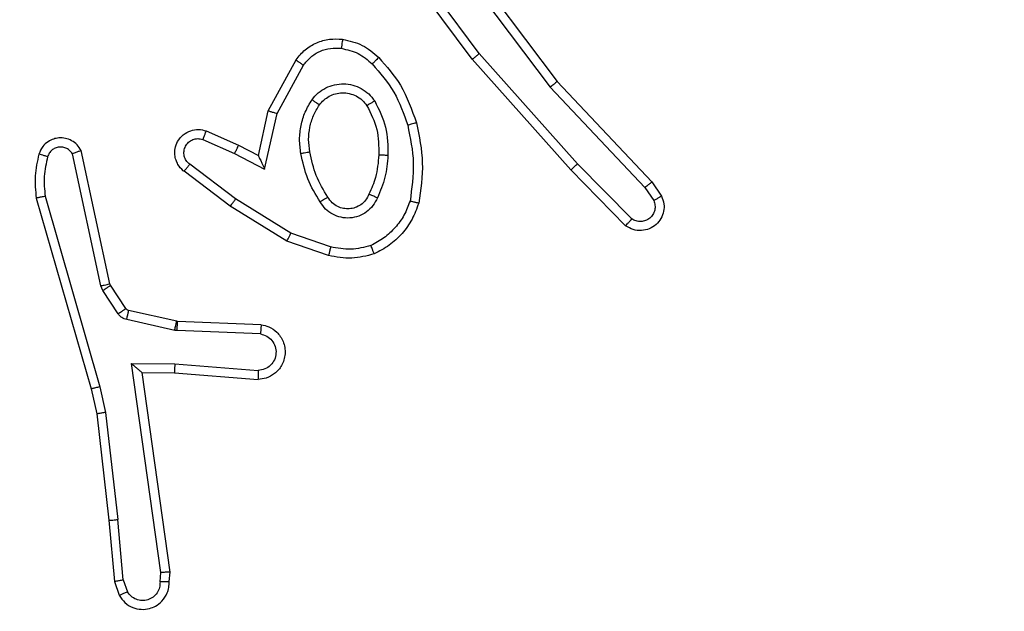
# Model space of a CAD drawing. Units: millimetres. Extents: x -505 to 5381, y 392 to 1295.
# Drawn here: x 741 to 743, y 670 to 671 of the extents above; entities that cross this region are included whole.
import ezdxf

# ---------------------------------------------------------------- set-up
doc = ezdxf.new("R2010")
doc.units = ezdxf.units.MM
doc.header["$LTSCALE"] = 50
doc.header["$PDSIZE"] = -1
doc.layers.add('VP-DIM', color=7, linetype='Continuous')
doc.layers.add('VP-EQ', color=7, linetype='Continuous', true_color=0x8a3492)
doc.dimstyles.get("Standard").update_dxf_attribs({"dimtxt": 14, "dimasz": 20, "dimexe": 20, "dimexo": 50, "dimgap": 20, "dimtad": 0, "dimdec": 0, "dimzin": 0, "dimdsep": 46, "dimtxsty": 'Standard', "dimcen": -0.09, "dimadec": 0, "dimazin": 0, "dimtfac": 1, "dimtdec": 4, "dimtofl": 0, "dimtmove": 0, "dimatfit": 3, "dimfxl": 70, "dimfxlon": 1, "dimtolj": 1, "dimtzin": 0, "dimarcsym": 0})

# ---------------------------------------------------------------- blocks, each defined once
blk = doc.blocks.new('*D630')
at = {"layer": 'Defpoints', "color": 0}
for p in [(802.356, 1179.4495), (802.356, 860.6219), (175.2485, 662.2772)]:
    blk.add_point(p, dxfattribs=at)
at = {"layer": 'VP-DIM', "color": 0, "lineweight": -2}
for p, q in [((175.2485, 1109.4495), (175.2485, 1199.4495)), ((802.356, 1109.4495), (802.356, 1199.4495)), ((195.2485, 1179.4495), (446.8386, 1179.4495)), ((782.356, 1179.4495), (524.1719, 1179.4495))]:
    blk.add_line(p, q, dxfattribs=at)
at = {"layer": 'VP-DIM', "color": 0}
for points in [[(195.2485, 1182.7829), (195.2485, 1176.1162), (175.2485, 1179.4495)], [(782.356, 1176.1162), (782.356, 1182.7829), (802.356, 1179.4495)]]:
    blk.add_solid(points, dxfattribs=at)
at = {"layer": 'VP-DIM', "color": 0, "insert": (485.5052, 1179.4495), "char_height": 14, "attachment_point": 5}
blk.add_mtext('\\A1;627', dxfattribs=at)
blk = doc.blocks.new('*D631')
at = {"layer": 'Defpoints', "color": 0}
for p in [(952.356, 1275.1833), (952.356, 846.1221), (25.26, 640.2445)]:
    blk.add_point(p, dxfattribs=at)
at = {"layer": 'VP-DIM', "color": 0, "lineweight": -2}
for p, q in [((25.26, 1205.1833), (25.26, 1295.1833)), ((952.356, 1205.1833), (952.356, 1295.1833)), ((45.26, 1275.1833), (452.4189, 1275.1833)), ((932.356, 1275.1833), (529.7523, 1275.1833))]:
    blk.add_line(p, q, dxfattribs=at)
at = {"layer": 'VP-DIM', "color": 0}
for points in [[(45.26, 1278.5166), (45.26, 1271.85), (25.26, 1275.1833)], [(932.356, 1271.85), (932.356, 1278.5166), (952.356, 1275.1833)]]:
    blk.add_solid(points, dxfattribs=at)
at = {"layer": 'VP-DIM', "color": 0, "insert": (491.0856, 1275.1833), "char_height": 14, "attachment_point": 5}
blk.add_mtext('\\A1;927', dxfattribs=at)
blk = doc.blocks.new('*D632')
at = {"layer": 'Defpoints', "color": 0}
for p in [(288.0184, 907.5186), (214.4079, 588.2842), (1071.2132, 588.2842)]:
    blk.add_point(p, dxfattribs=at)
at = {"layer": 'VP-DIM', "color": 0, "lineweight": -2}
for p, q in [((1001.2132, 907.5186), (1091.2132, 907.5186)), ((1071.2132, 887.5186), (1071.2132, 784.2347)), ((1071.2132, 608.2842), (1071.2132, 711.568)), ((1001.2132, 588.2842), (1091.2132, 588.2842))]:
    blk.add_line(p, q, dxfattribs=at)
at = {"layer": 'VP-DIM', "color": 0}
for points in [[(1074.5465, 887.5186), (1067.8798, 887.5186), (1071.2132, 907.5186)], [(1067.8798, 608.2842), (1074.5465, 608.2842), (1071.2132, 588.2842)]]:
    blk.add_solid(points, dxfattribs=at)
at = {"layer": 'VP-DIM', "color": 0, "insert": (1071.2132, 747.9014), "char_height": 14, "attachment_point": 5, "rotation": 90}
blk.add_mtext('\\A1;319', dxfattribs=at)
blk = doc.blocks.new('*D633')
at = {"layer": 'Defpoints', "color": 0}
for p in [(591.3385, 1097.4773), (391.005, 391.5775), (1167.1717, 391.5775)]:
    blk.add_point(p, dxfattribs=at)
at = {"layer": 'VP-DIM', "color": 0, "lineweight": -2}
for p, q in [((1097.1717, 1097.4773), (1187.1717, 1097.4773)), ((1167.1717, 1077.4773), (1167.1717, 783.0323)), ((1167.1717, 411.5775), (1167.1717, 708.0323)), ((1097.1717, 391.5775), (1187.1717, 391.5775))]:
    blk.add_line(p, q, dxfattribs=at)
at = {"layer": 'VP-DIM', "color": 0}
for points in [[(1170.5051, 1077.4773), (1163.8384, 1077.4773), (1167.1717, 1097.4773)], [(1163.8384, 411.5775), (1170.5051, 411.5775), (1167.1717, 391.5775)]]:
    blk.add_solid(points, dxfattribs=at)
at = {"layer": 'VP-DIM', "color": 0, "insert": (1167.1717, 745.5323), "char_height": 14, "attachment_point": 5, "rotation": 90}
blk.add_mtext('\\A1;706', dxfattribs=at)
blk = doc.blocks.new('RC1413_')
at = {"color": 7, "linetype": 'Continuous', "lineweight": 25}
for p, q in [((741.7418, 671.1345), (741.9671, 670.8358)), ((741.7799, 670.8844), (741.6096, 671.1146)), ((741.7956, 670.8969), (741.6273, 671.1243)), ((741.7259, 671.1225), (741.9519, 670.8227)), ((742.0118, 670.6539), (741.7956, 670.8969)), ((741.3309, 670.7709), (741.392, 670.8832)), ((741.997, 670.6405), (741.7799, 670.8844)), ((741.3502, 670.7652), (741.4082, 670.8712)), ((741.9671, 670.8358), (742.1759, 670.6146)), ((741.9519, 670.8227), (742.1605, 670.6018)), ((741.309, 670.6724), (741.3309, 670.7709)), ((741.3229, 670.6424), (741.3502, 670.7652)), ((741.1939, 670.7267), (741.2652, 670.6953)), ((741.1865, 670.7079), (741.2565, 670.677)), ((740.9819, 670.3898), (740.9186, 670.6834)), ((741.2652, 670.6953), (741.309, 670.6724)), ((740.9622, 670.3853), (740.8995, 670.6762)), ((741.2565, 670.677), (741.3229, 670.6424)), ((741.2471, 670.5606), (741.1454, 670.6376)), ((741.2588, 670.5766), (741.1578, 670.6531)), ((742.1179, 670.5177), (741.997, 670.6405)), ((742.1313, 670.5326), (742.0118, 670.6539)), ((742.1759, 670.6146), (742.1969, 670.5831)), ((742.1605, 670.6018), (742.1797, 670.5729)), ((740.82, 670.5786), (740.9406, 670.1581)), ((740.8395, 670.5826), (740.9599, 670.1626)), ((741.3809, 670.5013), (741.2588, 670.5766)), ((741.3718, 670.4838), (741.2471, 670.5606)), ((741.4636, 670.4518), (741.3718, 670.4838)), ((741.4681, 670.471), (741.3809, 670.5013)), ((740.9666, 670.375), (740.9622, 670.3853)), ((741.0002, 670.3237), (740.9666, 670.375)), ((740.9833, 670.3863), (740.9819, 670.3898)), ((741.017, 670.335), (740.9833, 670.3863)), ((741.1248, 670.2871), (741.0191, 670.3107)), ((741.1292, 670.307), (741.0234, 670.3306)), ((741.131, 670.3068), (741.1292, 670.307)), ((741.3152, 670.2994), (741.131, 670.3068)), ((741.1302, 670.2864), (741.1248, 670.2871)), ((741.3135, 670.2791), (741.1302, 670.2864)), ((741.0298, 670.2139), (741.1252, 670.213)), ((741.0945, 669.7535), (741.0298, 670.2139)), ((741.1252, 670.213), (741.3089, 670.1987)), ((741.0529, 670.1941), (741.1243, 670.1934)), ((741.1146, 669.7545), (741.0529, 670.1941)), ((741.1243, 670.1934), (741.3084, 670.179)), ((740.9406, 670.1581), (740.953, 670.1032)), ((740.9599, 670.1626), (740.9726, 670.1061)), ((740.953, 670.1032), (740.9795, 669.8686)), ((740.9726, 670.1061), (740.9993, 669.8702)), ((740.9795, 669.8686), (740.992, 669.7334)), ((741.0116, 669.7371), (740.9993, 669.8702)), ((741.0925, 669.7332), (741.0945, 669.7535)), ((741.1126, 669.7334), (741.1146, 669.7545)), ((740.992, 669.7334), (741.0025, 669.7034)), ((741.0116, 669.7371), (741.0208, 669.7111))]:
    blk.add_line(p, q, dxfattribs=at)
for points, knots in [([(741.392, 670.8832), (741.3983, 670.891), (741.4109, 670.9067), (741.4369, 670.9219), (741.4654, 670.9303), (741.4848, 670.9291), (741.4944, 670.9285)], [0, 0, 0, 0, 0.255806, 0.507744, 0.755631, 1, 1, 1, 1]), ([(741.4944, 670.9285), (741.4944, 670.9282), (741.4943, 670.9276), (741.4937, 670.923), (741.4928, 670.9164), (741.4921, 670.9112), (741.4917, 670.9086)], [0, 0, 0, 0, 0.249841, 0.500171, 0.749895, 1, 1, 1, 1]), ([(741.4944, 670.9285), (741.5094, 670.9252), (741.5393, 670.9185), (741.5624, 670.8985), (741.574, 670.8884)], [0, 0, 0, 0, 0.499936, 1, 1, 1, 1]), ([(741.4082, 670.8712), (741.4132, 670.8775), (741.4233, 670.8902), (741.4442, 670.9028), (741.4676, 670.91), (741.4837, 670.909), (741.4917, 670.9086)], [0, 0, 0, 0, 0.2501639, 0.500035, 0.7500198, 1, 1, 1, 1]), ([(741.4917, 670.9086), (741.5045, 670.9057), (741.5301, 670.8999), (741.5499, 670.8828), (741.5598, 670.8742)], [0, 0, 0, 0, 0.500008, 1, 1, 1, 1]), ([(741.7799, 670.8844), (741.7801, 670.8845), (741.7805, 670.8848), (741.7827, 670.8866), (741.7857, 670.8889), (741.7885, 670.8912), (741.7919, 670.8939), (741.7943, 670.8959), (741.7956, 670.8969)], [0, 0, 0, 0, 0.199189, 0.431055, 0.560195, 0.697918, 0.844947, 1, 1, 1, 1]), ([(741.392, 670.8832), (741.3922, 670.883), (741.3926, 670.8826), (741.3956, 670.8805), (741.3987, 670.8781), (741.4016, 670.876), (741.4048, 670.8737), (741.4071, 670.8721), (741.4082, 670.8712)], [0, 0, 0, 0, 0.236471, 0.481118, 0.606864, 0.735983, 0.867, 1, 1, 1, 1]), ([(741.574, 670.8884), (741.5738, 670.8882), (741.5734, 670.8877), (741.5701, 670.8845), (741.5654, 670.8797), (741.5617, 670.8761), (741.5598, 670.8742)], [0, 0, 0, 0, 0.249752, 0.499801, 0.74962, 1, 1, 1, 1]), ([(741.5598, 670.8742), (741.5772, 670.8542), (741.6119, 670.8142), (741.6292, 670.7641), (741.6379, 670.7391)], [0, 0, 0, 0, 0.499966, 1, 1, 1, 1]), ([(741.574, 670.8884), (741.5912, 670.8688), (741.6285, 670.8265), (741.6471, 670.7732), (741.6571, 670.7445)], [0, 0, 0, 0, 0.462919, 1, 1, 1, 1]), ([(741.4272, 670.7954), (741.4315, 670.8006), (741.4402, 670.811), (741.4575, 670.822), (741.4766, 670.829), (741.4969, 670.8311), (741.5171, 670.8282), (741.536, 670.8205), (741.5528, 670.8088), (741.5611, 670.798), (741.5652, 670.7927)], [0, 0, 0, 0, 0.124989, 0.249971, 0.375075, 0.499901, 0.625035, 0.750108, 0.875012, 1, 1, 1, 1]), ([(741.9671, 670.8358), (741.9669, 670.8357), (741.9666, 670.8354), (741.9644, 670.8334), (741.9616, 670.831), (741.9589, 670.8286), (741.9556, 670.8258), (741.9532, 670.8238), (741.9519, 670.8227)], [0, 0, 0, 0, 0.1989478, 0.4309316, 0.560347, 0.6983715, 0.844923, 1, 1, 1, 1]), ([(741.4435, 670.7841), (741.4465, 670.7878), (741.4527, 670.7952), (741.4649, 670.8034), (741.4788, 670.809), (741.4939, 670.8111), (741.5095, 670.8095), (741.5245, 670.8041), (741.5381, 670.7951), (741.5449, 670.7865), (741.5483, 670.7821)], [0, 0, 0, 0, 0.115958, 0.234522, 0.355572, 0.479316, 0.605604, 0.734424, 0.865872, 1, 1, 1, 1]), ([(741.4027, 670.677), (741.4014, 670.6872), (741.3986, 670.7078), (741.4024, 670.7388), (741.4112, 670.7687), (741.4218, 670.7865), (741.4272, 670.7954)], [0, 0, 0, 0, 0.249947, 0.500022, 0.750109, 1, 1, 1, 1]), ([(741.4272, 670.7954), (741.4293, 670.7939), (741.4335, 670.7909), (741.4389, 670.7872), (741.4427, 670.7846), (741.4432, 670.7843), (741.4435, 670.7841)], [0, 0, 0, 0, 0.250312, 0.500253, 0.749972, 1, 1, 1, 1]), ([(741.5652, 670.7927), (741.563, 670.7913), (741.5586, 670.7885), (741.5529, 670.785), (741.549, 670.7826), (741.5485, 670.7823), (741.5483, 670.7821)], [0, 0, 0, 0, 0.250125, 0.500102, 0.749261, 1, 1, 1, 1]), ([(741.5652, 670.7927), (741.5747, 670.7738), (741.5938, 670.736), (741.5942, 670.6936), (741.5944, 670.6725)], [0, 0, 0, 0, 0.500021, 1, 1, 1, 1]), ([(741.3309, 670.7709), (741.3311, 670.7708), (741.3315, 670.7706), (741.3345, 670.7697), (741.3381, 670.7687), (741.3416, 670.7676), (741.3457, 670.7664), (741.3487, 670.7656), (741.3502, 670.7652)], [0, 0, 0, 0, 0.207881, 0.443258, 0.571591, 0.706746, 0.84969, 1, 1, 1, 1]), ([(741.4224, 670.6807), (741.4212, 670.6896), (741.4187, 670.7076), (741.4218, 670.7347), (741.4295, 670.7608), (741.4388, 670.7764), (741.4435, 670.7841)], [0, 0, 0, 0, 0.2499946, 0.5000014, 0.7499789, 1, 1, 1, 1]), ([(741.5483, 670.7821), (741.5568, 670.7651), (741.574, 670.731), (741.5742, 670.6928), (741.5743, 670.6737)], [0, 0, 0, 0, 0.499983, 1, 1, 1, 1]), ([(741.6571, 670.7445), (741.6568, 670.7444), (741.6562, 670.7442), (741.6518, 670.7429), (741.6454, 670.7412), (741.6404, 670.7398), (741.6379, 670.7391)], [0, 0, 0, 0, 0.250335, 0.500222, 0.750021, 1, 1, 1, 1]), ([(741.6571, 670.7445), (741.6632, 670.7151), (741.6754, 670.6563), (741.6666, 670.5969), (741.6623, 670.5672)], [0, 0, 0, 0, 0.500003, 1, 1, 1, 1]), ([(741.1454, 670.6376), (741.1449, 670.638), (741.1395, 670.6422), (741.1328, 670.6503), (741.1272, 670.6626), (741.1247, 670.6745), (741.1254, 670.6887), (741.131, 670.7046), (741.1428, 670.7188), (741.1594, 670.728), (741.1773, 670.731), (741.1885, 670.7281), (741.1939, 670.7267)], [0, 0, 0, 0, 0.0150337, 0.1411588, 0.2107066, 0.2937889, 0.3904488, 0.5005867, 0.6354594, 0.763597, 0.8850616, 1, 1, 1, 1]), ([(741.1939, 670.7267), (741.1938, 670.7265), (741.1936, 670.726), (741.1923, 670.7227), (741.1909, 670.7191), (741.1896, 670.7157), (741.1881, 670.7119), (741.187, 670.7093), (741.1865, 670.7079)], [0, 0, 0, 0, 0.227892, 0.469613, 0.596568, 0.727424, 0.861983, 1, 1, 1, 1]), ([(741.6379, 670.7391), (741.6436, 670.7114), (741.6551, 670.6559), (741.647, 670.5999), (741.643, 670.5719)], [0, 0, 0, 0, 0.499988, 1, 1, 1, 1]), ([(740.9186, 670.6834), (740.9159, 670.6878), (740.9105, 670.6965), (740.8982, 670.7056), (740.8842, 670.7109), (740.8705, 670.7117), (740.8574, 670.709), (740.845, 670.703), (740.8327, 670.692), (740.8282, 670.6812), (740.8258, 670.6755)], [0, 0, 0, 0, 0.12887, 0.254977, 0.37824, 0.500475, 0.595365, 0.710412, 0.845327, 1, 1, 1, 1]), ([(741.1578, 670.6531), (741.155, 670.6556), (741.1496, 670.6606), (741.1452, 670.6711), (741.1447, 670.6824), (741.1481, 670.6931), (741.155, 670.702), (741.1645, 670.7079), (741.1756, 670.7104), (741.1829, 670.7087), (741.1865, 670.7079)], [0, 0, 0, 0, 0.125174, 0.2503, 0.375008, 0.50003, 0.624834, 0.749873, 0.874852, 1, 1, 1, 1]), ([(740.8995, 670.6762), (740.8978, 670.6785), (740.8945, 670.6833), (740.8871, 670.6882), (740.8788, 670.6909), (740.87, 670.6912), (740.8615, 670.6889), (740.8541, 670.6843), (740.8481, 670.6778), (740.846, 670.6724), (740.8449, 670.6697)], [0, 0, 0, 0, 0.125124, 0.250049, 0.374932, 0.500303, 0.625122, 0.749952, 0.874921, 1, 1, 1, 1]), ([(740.9186, 670.6834), (740.9183, 670.6833), (740.9178, 670.683), (740.9145, 670.6818), (740.9107, 670.6804), (740.9074, 670.6792), (740.9036, 670.6777), (740.9009, 670.6767), (740.8995, 670.6762)], [0, 0, 0, 0, 0.228966, 0.471051, 0.597766, 0.728106, 0.861857, 1, 1, 1, 1]), ([(741.2652, 670.6953), (741.2651, 670.695), (741.2649, 670.6943), (741.2629, 670.6901), (741.26, 670.6841), (741.2577, 670.6794), (741.2565, 670.677)], [0, 0, 0, 0, 0.2496008, 0.4998427, 0.7495497, 1, 1, 1, 1]), ([(741.4027, 670.677), (741.4053, 670.6774), (741.4105, 670.6784), (741.417, 670.6796), (741.4215, 670.6805), (741.4221, 670.6806), (741.4224, 670.6807)], [0, 0, 0, 0, 0.250353, 0.500316, 0.749964, 1, 1, 1, 1]), ([(741.462, 670.5808), (741.4526, 670.5963), (741.4338, 670.6274), (741.4262, 670.6629), (741.4224, 670.6807)], [0, 0, 0, 0, 0.500031, 1, 1, 1, 1]), ([(740.8258, 670.6755), (740.8222, 670.6595), (740.8151, 670.6275), (740.8183, 670.5949), (740.82, 670.5786)], [0, 0, 0, 0, 0.500027, 1, 1, 1, 1]), ([(740.8449, 670.6697), (740.8424, 670.6704), (740.8374, 670.6719), (740.8311, 670.6738), (740.8267, 670.6752), (740.8261, 670.6754), (740.8258, 670.6755)], [0, 0, 0, 0, 0.249952, 0.500075, 0.749774, 1, 1, 1, 1]), ([(740.8449, 670.6697), (740.8417, 670.6553), (740.8353, 670.6266), (740.8381, 670.5973), (740.8395, 670.5826)], [0, 0, 0, 0, 0.5000101, 1, 1, 1, 1]), ([(741.309, 670.6724), (741.309, 670.6723), (741.3092, 670.6719), (741.3102, 670.6696), (741.3119, 670.666), (741.3144, 670.6607), (741.318, 670.6527), (741.321, 670.6463), (741.3229, 670.6424)], [0, 0, 0, 0, 0.101548, 0.214723, 0.344885, 0.496158, 0.698443, 1, 1, 1, 1]), ([(741.445, 670.57), (741.435, 670.5866), (741.415, 670.6199), (741.4068, 670.658), (741.4027, 670.677)], [0, 0, 0, 0, 0.500009, 1, 1, 1, 1]), ([(741.5743, 670.6737), (741.5729, 670.6569), (741.5703, 670.6269), (741.5581, 670.5994), (741.5527, 670.5873)], [0, 0, 0, 0, 0.558775, 1, 1, 1, 1]), ([(741.5944, 670.6725), (741.5931, 670.6562), (741.5904, 670.6238), (741.5775, 670.5939), (741.5711, 670.5789)], [0, 0, 0, 0, 0.499995, 1, 1, 1, 1]), ([(741.5944, 670.6725), (741.5926, 670.6725), (741.5892, 670.6727), (741.5846, 670.673), (741.5809, 670.6732), (741.5774, 670.6734), (741.5749, 670.6736), (741.5745, 670.6736), (741.5743, 670.6737)], [0, 0, 0, 0, 0.169584, 0.326176, 0.470056, 0.601425, 0.825746, 1, 1, 1, 1]), ([(741.1454, 670.6376), (741.1455, 670.6376), (741.1456, 670.6378), (741.1465, 670.6389), (741.1478, 670.6405), (741.15, 670.6432), (741.1533, 670.6474), (741.1563, 670.6512), (741.1578, 670.6531)], [0, 0, 0, 0, 0.139622, 0.275557, 0.406891, 0.533639, 0.774994, 1, 1, 1, 1]), ([(741.997, 670.6405), (741.9972, 670.6407), (741.9976, 670.641), (742, 670.6431), (742.0028, 670.6457), (742.0055, 670.6481), (742.0085, 670.6509), (742.0107, 670.6529), (742.0118, 670.6539)], [0, 0, 0, 0, 0.217789, 0.456403, 0.583704, 0.717173, 0.855921, 1, 1, 1, 1]), ([(742.1759, 670.6146), (742.1758, 670.6144), (742.1755, 670.6141), (742.1733, 670.6121), (742.1704, 670.6098), (742.1676, 670.6075), (742.1642, 670.6048), (742.1617, 670.6028), (742.1605, 670.6018)], [0, 0, 0, 0, 0.198298, 0.430469, 0.5603, 0.697899, 0.844812, 1, 1, 1, 1]), ([(740.8395, 670.5826), (740.8379, 670.5823), (740.8349, 670.5817), (740.8307, 670.5808), (740.8272, 670.58), (740.8236, 670.5792), (740.8206, 670.5787), (740.8202, 670.5786), (740.82, 670.5786)], [0, 0, 0, 0, 0.1523019, 0.2968226, 0.4330266, 0.5620295, 0.7960918, 1, 1, 1, 1]), ([(741.2471, 670.5606), (741.2473, 670.5608), (741.2477, 670.5613), (741.2504, 670.5649), (741.2543, 670.5702), (741.2573, 670.5745), (741.2588, 670.5766)], [0, 0, 0, 0, 0.250242, 0.499775, 0.749844, 1, 1, 1, 1]), ([(741.462, 670.5808), (741.462, 670.5807), (741.4618, 670.5806), (741.4603, 670.5795), (741.4577, 670.5778), (741.4545, 670.5758), (741.4502, 670.5732), (741.4468, 670.5711), (741.445, 670.57)], [0, 0, 0, 0, 0.125202, 0.333037, 0.46863, 0.624697, 0.801868, 1, 1, 1, 1]), ([(741.5711, 670.5789), (741.5682, 670.573), (741.5623, 670.5612), (741.5478, 670.5475), (741.5304, 670.538), (741.5109, 670.5339), (741.4911, 670.5353), (741.4725, 670.5421), (741.4563, 670.5537), (741.4488, 670.5645), (741.445, 670.57)], [0, 0, 0, 0, 0.124905, 0.249946, 0.374928, 0.499871, 0.624965, 0.749832, 0.874812, 1, 1, 1, 1]), ([(741.5527, 670.5873), (741.5505, 670.5827), (741.5462, 670.5737), (741.5352, 670.5636), (741.5227, 670.5571), (741.5095, 670.5545), (741.4963, 670.5552), (741.4833, 670.5595), (741.4708, 670.5678), (741.465, 670.5764), (741.462, 670.5808)], [0, 0, 0, 0, 0.133361, 0.261584, 0.384643, 0.502586, 0.612296, 0.730247, 0.859386, 1, 1, 1, 1]), ([(741.5711, 670.5789), (741.5692, 670.5797), (741.5656, 670.5814), (741.5609, 670.5834), (741.5574, 670.585), (741.5546, 670.5862), (741.553, 670.5871), (741.5528, 670.5872), (741.5527, 670.5873)], [0, 0, 0, 0, 0.197971, 0.376006, 0.532299, 0.667581, 0.875798, 1, 1, 1, 1]), ([(741.643, 670.5719), (741.639, 670.5614), (741.6311, 670.5404), (741.6111, 670.5131), (741.5866, 670.4897), (741.5668, 670.4791), (741.5569, 670.4739)], [0, 0, 0, 0, 0.249955, 0.5, 0.750153, 1, 1, 1, 1]), ([(741.6623, 670.5672), (741.662, 670.5673), (741.6615, 670.5673), (741.6583, 670.5681), (741.6545, 670.569), (741.6511, 670.5698), (741.6472, 670.5708), (741.6444, 670.5715), (741.643, 670.5719)], [0, 0, 0, 0, 0.221848, 0.461852, 0.588931, 0.721162, 0.858333, 1, 1, 1, 1]), ([(742.1969, 670.5831), (742.1991, 670.5773), (742.2032, 670.5665), (742.2022, 670.5491), (742.1964, 670.5332), (742.1854, 670.5197), (742.1703, 670.5101), (742.1526, 670.5061), (742.1339, 670.508), (742.1233, 670.5145), (742.1179, 670.5177)], [0, 0, 0, 0, 0.1307333, 0.2450292, 0.3640671, 0.4857985, 0.6103598, 0.7374629, 0.8673313, 1, 1, 1, 1]), ([(742.1797, 670.5729), (742.1809, 670.5696), (742.1832, 670.5628), (742.1824, 670.552), (742.1783, 670.542), (742.1712, 670.5339), (742.1619, 670.5284), (742.1514, 670.5262), (742.1406, 670.5274), (742.1344, 670.5309), (742.1313, 670.5326)], [0, 0, 0, 0, 0.125183, 0.25021, 0.375053, 0.500101, 0.624878, 0.750085, 0.875023, 1, 1, 1, 1]), ([(742.1969, 670.5831), (742.1968, 670.5831), (742.1967, 670.5829), (742.1955, 670.5822), (742.1938, 670.5811), (742.1908, 670.5793), (742.1861, 670.5765), (742.1818, 670.5741), (742.1797, 670.5729)], [0, 0, 0, 0, 0.138178, 0.271811, 0.40238, 0.529211, 0.771796, 1, 1, 1, 1]), ([(741.6623, 670.5672), (741.6578, 670.5552), (741.649, 670.5312), (741.6263, 670.4999), (741.5982, 670.4733), (741.5755, 670.4615), (741.5641, 670.4555)], [0, 0, 0, 0, 0.249968, 0.499998, 0.750011, 1, 1, 1, 1]), ([(742.1179, 670.5177), (742.1181, 670.5179), (742.1186, 670.5182), (742.1209, 670.5208), (742.1235, 670.5237), (742.1258, 670.5263), (742.1285, 670.5293), (742.1303, 670.5315), (742.1313, 670.5326)], [0, 0, 0, 0, 0.226794, 0.468674, 0.595661, 0.726373, 0.861398, 1, 1, 1, 1]), ([(741.3718, 670.4838), (741.3719, 670.484), (741.3722, 670.4846), (741.3743, 670.4886), (741.3773, 670.4944), (741.3797, 670.499), (741.3809, 670.5013)], [0, 0, 0, 0, 0.249947, 0.499845, 0.749648, 1, 1, 1, 1]), ([(741.4681, 670.471), (741.4678, 670.4696), (741.4672, 670.4668), (741.4662, 670.4629), (741.4654, 670.4595), (741.4645, 670.4558), (741.4638, 670.4526), (741.4636, 670.4521), (741.4636, 670.4518)], [0, 0, 0, 0, 0.140953, 0.277705, 0.409472, 0.536475, 0.777365, 1, 1, 1, 1]), ([(741.5569, 670.4739), (741.5422, 670.4701), (741.5128, 670.4626), (741.483, 670.4682), (741.4681, 670.471)], [0, 0, 0, 0, 0.499921, 1, 1, 1, 1]), ([(741.5641, 670.4555), (741.5641, 670.4557), (741.5639, 670.4561), (741.5628, 670.4587), (741.5615, 670.462), (741.5602, 670.4653), (741.5586, 670.4694), (741.5575, 670.4723), (741.5569, 670.4739)], [0, 0, 0, 0, 0.192937, 0.423495, 0.553353, 0.692472, 0.841319, 1, 1, 1, 1]), ([(741.5641, 670.4555), (741.5477, 670.4512), (741.5144, 670.4424), (741.4806, 670.4487), (741.4636, 670.4518)], [0, 0, 0, 0, 0.495023, 1, 1, 1, 1]), ([(740.9622, 670.3853), (740.9648, 670.3859), (740.97, 670.387), (740.9765, 670.3885), (740.981, 670.3895), (740.9816, 670.3897), (740.9819, 670.3898)], [0, 0, 0, 0, 0.249997, 0.500296, 0.749956, 1, 1, 1, 1]), ([(740.9666, 670.375), (740.969, 670.3766), (740.974, 670.3799), (740.9795, 670.3836), (740.9828, 670.3858), (740.9832, 670.3861), (740.9833, 670.3863)], [0, 0, 0, 0, 0.279988, 0.559045, 0.779474, 1, 1, 1, 1]), ([(741.0002, 670.3237), (741.0026, 670.3254), (741.0076, 670.3286), (741.0131, 670.3323), (741.0164, 670.3346), (741.0168, 670.3349), (741.017, 670.335)], [0, 0, 0, 0, 0.27987, 0.558996, 0.779466, 1, 1, 1, 1]), ([(741.0234, 670.3306), (741.0222, 670.331), (741.0196, 670.3318), (741.0179, 670.3339), (741.017, 670.335)], [0, 0, 0, 0, 0.484345, 1, 1, 1, 1]), ([(741.0191, 670.3107), (741.0172, 670.3112), (741.0134, 670.3123), (741.0083, 670.3153), (741.0037, 670.319), (741.0013, 670.3222), (741.0002, 670.3237)], [0, 0, 0, 0, 0.250157, 0.500243, 0.749878, 1, 1, 1, 1]), ([(741.0191, 670.3107), (741.0197, 670.3136), (741.021, 670.3194), (741.0224, 670.3259), (741.0233, 670.3298), (741.0234, 670.3303), (741.0234, 670.3306)], [0, 0, 0, 0, 0.2799685, 0.5592846, 0.7794298, 1, 1, 1, 1]), ([(741.1248, 670.2871), (741.1254, 670.29), (741.1267, 670.2958), (741.1282, 670.3024), (741.129, 670.3063), (741.1291, 670.3068), (741.1292, 670.307)], [0, 0, 0, 0, 0.279928, 0.558747, 0.779435, 1, 1, 1, 1]), ([(741.1302, 670.2864), (741.1303, 670.2894), (741.1306, 670.2953), (741.1308, 670.302), (741.131, 670.306), (741.131, 670.3065), (741.131, 670.3068)], [0, 0, 0, 0, 0.2800299, 0.5593117, 0.7794009, 1, 1, 1, 1]), ([(741.3152, 670.2994), (741.3209, 670.2982), (741.3336, 670.2954), (741.3478, 670.2855), (741.3577, 670.2739), (741.3639, 670.2625), (741.3677, 670.2494), (741.3683, 670.2354), (741.3659, 670.2219), (741.3592, 670.2063), (741.3464, 670.1914), (741.3275, 670.181), (741.3145, 670.1796), (741.3084, 670.179)], [0, 0, 0, 0, 0.097032, 0.213427, 0.279254, 0.350018, 0.425614, 0.504903, 0.580474, 0.65223, 0.783419, 0.899374, 1, 1, 1, 1]), ([(741.3152, 670.2994), (741.3152, 670.2993), (741.3152, 670.2991), (741.3151, 670.2978), (741.3149, 670.2958), (741.3146, 670.2923), (741.3142, 670.2867), (741.3137, 670.2816), (741.3135, 670.2791)], [0, 0, 0, 0, 0.13188, 0.262624, 0.390877, 0.516851, 0.762183, 1, 1, 1, 1]), ([(741.3135, 670.2791), (741.3183, 670.2778), (741.328, 670.2753), (741.3396, 670.2652), (741.3469, 670.2519), (741.3488, 670.2368), (741.3452, 670.222), (741.3365, 670.2096), (741.3238, 670.2008), (741.3139, 670.1994), (741.3089, 670.1987)], [0, 0, 0, 0, 0.12499, 0.249919, 0.374926, 0.499957, 0.62487, 0.749933, 0.874789, 1, 1, 1, 1]), ([(741.0298, 670.2139), (741.0328, 670.2113), (741.0378, 670.2069), (741.044, 670.2016), (741.048, 670.1981), (741.0507, 670.1958), (741.0525, 670.1944), (741.0528, 670.1942), (741.0529, 670.1941)], [0, 0, 0, 0, 0.3008061, 0.5029749, 0.6510756, 0.7810759, 0.8961152, 1, 1, 1, 1]), ([(741.1252, 670.213), (741.125, 670.2104), (741.1247, 670.2052), (741.1244, 670.1988), (741.1242, 670.1943), (741.1243, 670.1937), (741.1243, 670.1934)], [0, 0, 0, 0, 0.250496, 0.500338, 0.749911, 1, 1, 1, 1]), ([(741.3089, 670.1987), (741.3089, 670.1962), (741.3088, 670.1912), (741.3086, 670.1847), (741.3085, 670.1809), (741.3084, 670.1793), (741.3084, 670.1791), (741.3084, 670.179)], [0, 0, 0, 0, 0.238093, 0.484048, 0.736955, 0.867329, 1, 1, 1, 1]), ([(740.9599, 670.1626), (740.9582, 670.1622), (740.9548, 670.1614), (740.9503, 670.1603), (740.9467, 670.1594), (740.9434, 670.1586), (740.9411, 670.1581), (740.9408, 670.1581), (740.9406, 670.1581)], [0, 0, 0, 0, 0.173899, 0.334461, 0.480695, 0.612113, 0.833814, 1, 1, 1, 1]), ([(740.9726, 670.1061), (740.9711, 670.1058), (740.968, 670.1053), (740.9637, 670.1046), (740.9601, 670.1041), (740.9565, 670.1036), (740.9536, 670.1031), (740.9532, 670.1031), (740.953, 670.1032)], [0, 0, 0, 0, 0.154967, 0.301646, 0.43965, 0.569662, 0.801584, 1, 1, 1, 1]), ([(740.9795, 669.8686), (740.9798, 669.8686), (740.9805, 669.8685), (740.985, 669.8688), (740.9916, 669.8694), (740.9967, 669.87), (740.9993, 669.8702)], [0, 0, 0, 0, 0.249715, 0.499641, 0.749661, 1, 1, 1, 1]), ([(741.1146, 669.7545), (741.1144, 669.7544), (741.114, 669.7543), (741.111, 669.754), (741.1073, 669.7539), (741.1036, 669.7538), (741.0993, 669.7537), (741.0961, 669.7536), (741.0945, 669.7535)], [0, 0, 0, 0, 0.197965, 0.430362, 0.559368, 0.697879, 0.844558, 1, 1, 1, 1]), ([(741.0116, 669.7371), (741.01, 669.7368), (741.0069, 669.7361), (741.0027, 669.7352), (740.9992, 669.7345), (740.9956, 669.7338), (740.9927, 669.7333), (740.9922, 669.7333), (740.992, 669.7334)], [0, 0, 0, 0, 0.156249, 0.303371, 0.440837, 0.570116, 0.802321, 1, 1, 1, 1]), ([(741.0025, 669.7034), (741.0064, 669.6976), (741.014, 669.6862), (741.0317, 669.6756), (741.0508, 669.6712), (741.0683, 669.6731), (741.0839, 669.6794), (741.0982, 669.6904), (741.1077, 669.7052), (741.1124, 669.7203), (741.1125, 669.7289), (741.1126, 669.7334)], [0, 0, 0, 0, 0.131578, 0.258857, 0.381633, 0.499845, 0.587768, 0.700311, 0.837495, 0.915645, 1, 1, 1, 1]), ([(741.0925, 669.7332), (741.0924, 669.7288), (741.0922, 669.7202), (741.0866, 669.7081), (741.0775, 669.6986), (741.0657, 669.6927), (741.0527, 669.691), (741.0398, 669.6937), (741.0284, 669.7005), (741.0233, 669.7075), (741.0208, 669.7111)], [0, 0, 0, 0, 0.125048, 0.249956, 0.375146, 0.499839, 0.624891, 0.749664, 0.87486, 1, 1, 1, 1]), ([(741.1126, 669.7334), (741.1125, 669.7333), (741.1123, 669.7333), (741.111, 669.7332), (741.109, 669.7331), (741.1056, 669.7331), (741.1, 669.7331), (741.095, 669.7332), (741.0925, 669.7332)], [0, 0, 0, 0, 0.133416, 0.264925, 0.393491, 0.519794, 0.764308, 1, 1, 1, 1]), ([(741.0025, 669.7034), (741.0027, 669.7035), (741.0033, 669.7036), (741.0063, 669.7048), (741.0099, 669.7063), (741.0131, 669.7077), (741.0168, 669.7093), (741.0194, 669.7105), (741.0208, 669.7111)], [0, 0, 0, 0, 0.22254, 0.463745, 0.590522, 0.722387, 0.859167, 1, 1, 1, 1])]:
    blk.add_open_spline(points, degree=3, knots=knots, dxfattribs=at)
blk = doc.blocks.new('RC1413_2D')
at = {"layer": 'VP-EQ', "color": 0}
blk.add_blockref('RC1413_', (0, 0), dxfattribs=at)

msp = doc.modelspace()

# ---------------------------------------------------------------- block references
at = {"layer": 'VP-EQ', "color": 0}
msp.add_blockref('RC1413_2D', (0, 0), dxfattribs=at)

# ---------------------------------------------------------------- dimensions: what is measured, and where the dimension line sits
at = {"layer": 'VP-DIM'}
for base, p1, p2, picture, middle in [((952.356, 1275.1833), (25.26, 640.2445), (952.356, 846.1221), '*D631', (491.0856, 1275.1833)), ((802.356, 1179.4495), (175.2485, 662.2772), (802.356, 860.6219), '*D630', (485.5052, 1179.4495))]:
    dim = msp.add_linear_dim(base=base, p1=p1, p2=p2, dimstyle='Standard', dxfattribs=at)
    dim.commit()
    dim.dimension.update_dxf_attribs({"geometry": picture, "text_midpoint": middle, "dimtype": 160})
for base, p1, p2, picture, middle in [((1167.1717, 391.5775), (591.3385, 1097.4773), (391.005, 391.5775), '*D633', (1167.1717, 745.5323)), ((1071.2132, 588.2842), (288.0184, 907.5186), (214.4079, 588.2842), '*D632', (1071.2132, 747.9014))]:
    dim = msp.add_linear_dim(base=base, p1=p1, p2=p2, angle=90, dimstyle='Standard', dxfattribs=at)
    dim.commit()
    dim.dimension.update_dxf_attribs({"geometry": picture, "text_midpoint": middle, "dimtype": 160})

doc.saveas('drawing.dxf')
